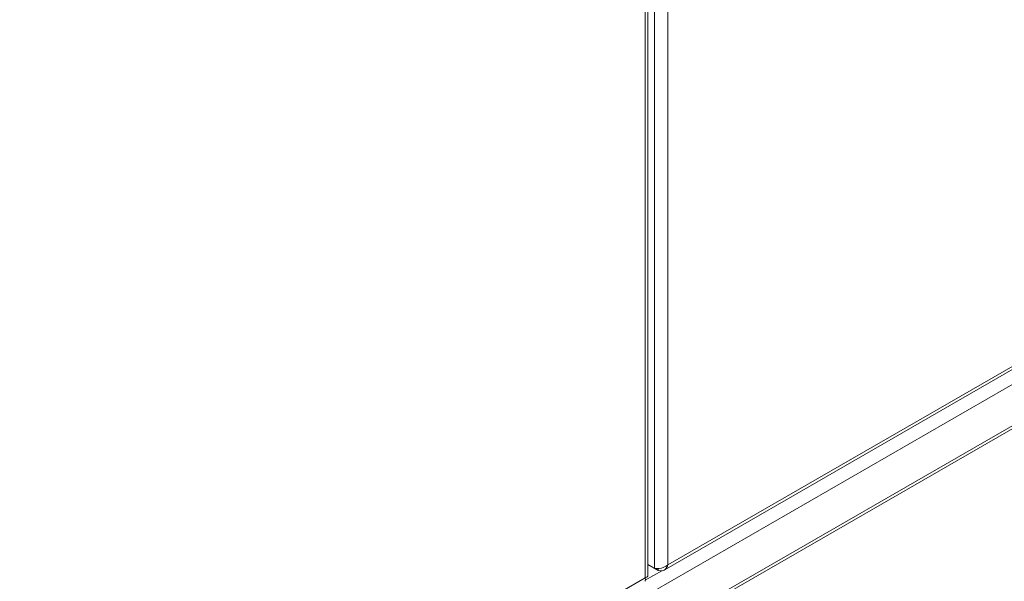
# Model space of a CAD drawing. Units: inches. Extents: x 12 to 330, y 6 to 199.
# Drawn here: x 268 to 275, y 48 to 52 of the extents above; entities that cross this region are included whole.
import ezdxf

# ---------------------------------------------------------------- set-up
doc = ezdxf.new("R2010")
doc.units = ezdxf.units.IN
doc.header["$LTSCALE"] = 20
doc.header["$MEASUREMENT"] = 0
doc.layers.add('Visible (ANSI)', color=7, linetype='Continuous', lineweight=5)
doc.layers.add('Visible Narrow (ANSI)', color=7, linetype='Continuous', lineweight=5)

msp = doc.modelspace()

# ---------------------------------------------------------------- linework, layer by layer
at = {"layer": 'Visible (ANSI)'}
for p, q in [((272.4227, 48.2636), (272.4227, 58.8565)), ((272.5403, 48.3046), (282.3873, 53.9751)), ((283.0352, 53.9223), (261.8301, 41.7111)), ((272.469, 48.317), (272.4227, 48.3436)), ((272.4227, 48.3435), (272.4954, 48.3017)), ((272.4954, 48.3149), (272.4954, 48.3017))]:
    msp.add_line(p, q, dxfattribs=at)
for points, knots in [([(272.5655, 48.3422), (272.5496, 48.3278), (272.5254, 48.3183), (272.5034, 48.3156), (272.4904, 48.3141), (272.4783, 48.3147), (272.469, 48.317)], [0, 0, 0, 0, 0.989857, 0.989857, 0.989857, 1.570796, 1.570796, 1.570796, 1.570796]), ([(272.4954, 48.3017), (272.5159, 48.2951), (272.5362, 48.2985), (272.5495, 48.3115), (272.5573, 48.3192), (272.5628, 48.3299), (272.5655, 48.3422)], [0, 0, 0, 0, 0.989857, 0.989857, 0.989857, 1.570796, 1.570796, 1.570796, 1.570796]), ([(272.4226, 48.2636), (272.4226, 48.2618), (272.422, 48.2599), (272.4207, 48.2581), (272.4177, 48.2541), (272.4114, 48.2506), (272.4027, 48.2485)], [0.7853982, 0.7853982, 0.7853982, 0.7853982, 1.0261468, 1.0261468, 1.0261468, 1.5707963, 1.5707963, 1.5707963, 1.5707963])]:
    msp.add_open_spline(points, degree=3, knots=knots, dxfattribs=at)
msp.add_open_spline([(272.4027, 48.2485), (272.4063, 48.2359), (272.4046, 48.2267), (272.3994, 48.2235)], degree=3, dxfattribs=at)
at = {"layer": 'Visible Narrow (ANSI)'}
for p, q in [((272.469, 48.317), (272.469, 58.9351)), ((272.5655, 58.9099), (272.5655, 48.3422)), ((272.4027, 48.2485), (272.4027, 58.8161)), ((261.8443, 41.7424), (283.0494, 53.9536)), ((272.5655, 48.3422), (282.3906, 54.0001)), ((282.501, 53.9337), (262.3926, 42.354)), ((272.4041, 48.2307), (272.5223, 48.2987)), ((262.5555, 42.5779), (272.4027, 48.2485))]:
    msp.add_line(p, q, dxfattribs=at)

doc.saveas('drawing.dxf')
